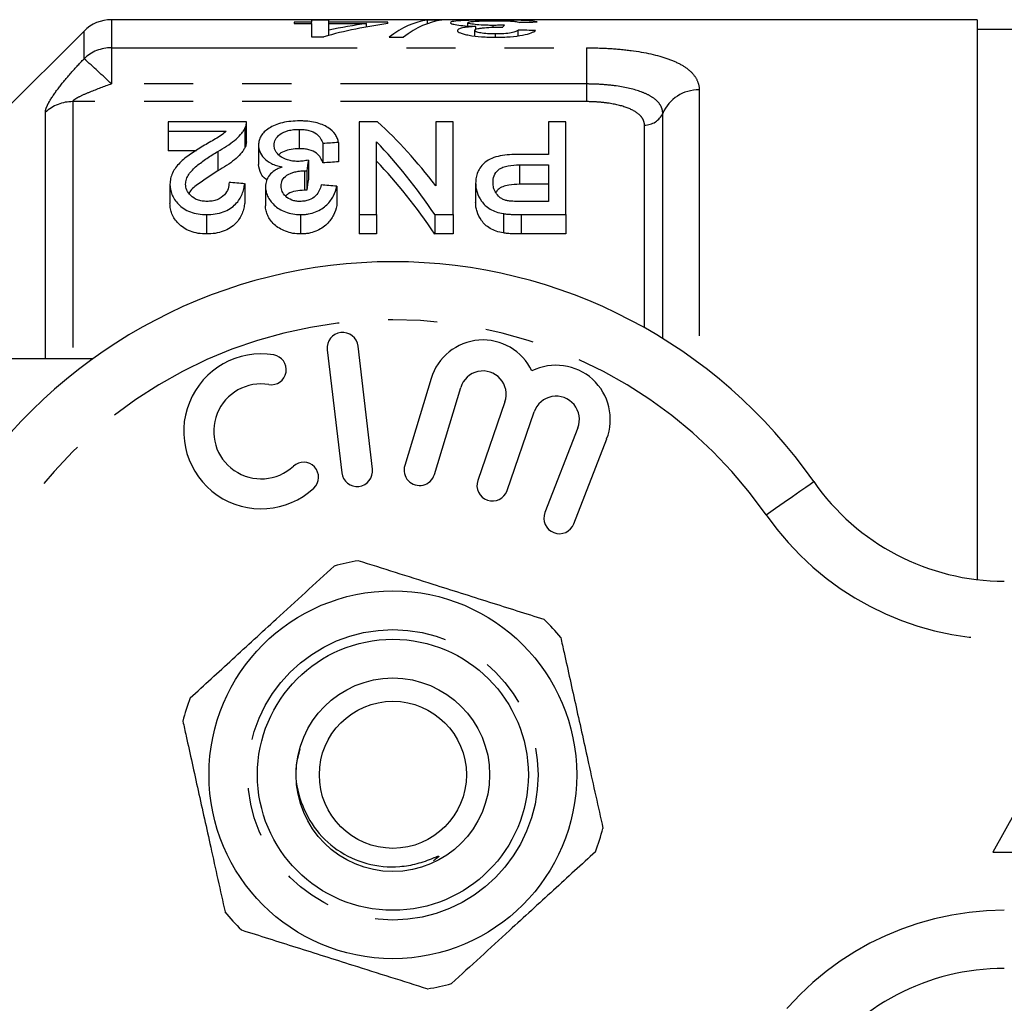
# Model space of a CAD drawing. Extents: x 137 to 270, y 70 to 261.
# Drawn here: x 200 to 225, y 119 to 144 of the extents above; entities that cross this region are included whole.
import ezdxf

# ---------------------------------------------------------------- set-up
doc = ezdxf.new("R2010")
doc.units = 0
doc.linetypes.add('PHANTOM', pattern=[12.7, 6.35, -1.27, 1.27, -1.27, 1.27, -1.27])
doc.layers.get('0').update_dxf_attribs({"linetype": 'CONTINUOUS'})

msp = doc.modelspace()

# ---------------------------------------------------------------- linework, layer by layer
at = {"color": 7, "linetype": 'CONTINUOUS'}
for p, q in [((224.609, 144.424), (202.237, 144.424)), ((207.407, 144.364), (206.958, 144.364)), ((206.958, 144.364), (206.958, 144.324)), ((206.958, 144.324), (207.407, 144.324)), ((207.407, 144.413), (207.407, 144.364)), ((207.856, 144.413), (207.407, 144.413)), ((207.407, 144.324), (207.407, 144.364)), ((207.407, 144.324), (207.407, 143.982)), ((207.856, 144.364), (207.856, 144.413)), ((209.381, 144.364), (207.856, 144.364)), ((207.856, 144.324), (207.856, 144.364)), ((207.856, 144.154), (207.856, 144.324)), ((207.856, 144.324), (208.827, 144.324)), ((208.827, 144.237), (208.827, 144.324)), ((209.381, 144.324), (209.381, 144.364)), ((210.772, 144.413), (210.401, 144.413)), ((210.401, 144.322), (210.401, 144.413)), ((211.445, 144.262), (211.445, 144.347)), ((211.654, 144.177), (211.654, 144.251)), ((212.102, 144.229), (212.102, 144.278)), ((224.609, 144.424), (224.609, 129.965)), ((201.53, 144.131), (199.409, 142.011)), ((207.856, 144.019), (207.856, 144.154)), ((211.625, 144.003), (211.625, 144.148)), ((212.158, 143.972), (212.158, 144.056)), ((212.747, 144.008), (212.747, 144.154)), ((225.609, 144.174), (224.609, 144.174)), ((207.407, 143.982), (207.721, 143.982)), ((209.414, 143.972), (209.785, 143.972)), ((203.705, 141.786), (203.705, 141.542)), ((205.724, 141.786), (203.705, 141.786)), ((205.725, 141.27), (205.725, 141.77)), ((209.115, 141.786), (208.641, 141.786)), ((208.641, 141.786), (208.641, 139.39)), ((210.615, 141.786), (210.615, 140.135)), ((211.064, 141.786), (210.615, 141.786)), ((211.064, 139.39), (211.064, 141.786)), ((213.532, 141.786), (213.532, 140.944)), ((213.981, 141.786), (213.532, 141.786)), ((213.981, 139.39), (213.981, 141.786)), ((203.705, 141.542), (205.203, 141.542)), ((203.705, 141.542), (203.705, 141.042)), ((205.684, 141.618), (205.684, 141.118)), ((207.087, 141.592), (207.087, 141.092)), ((207.699, 141.226), (207.699, 140.726)), ((208.103, 141.253), (208.103, 140.753)), ((209.09, 139.39), (209.09, 141.269)), ((204.436, 141.042), (203.705, 141.042)), ((204.986, 141.024), (204.986, 140.524)), ((206.039, 141.186), (206.039, 140.686)), ((213.532, 140.944), (212.766, 140.944)), ((207.326, 140.796), (207.326, 140.296)), ((207.222, 140.521), (207.222, 140.021)), ((207.283, 140.518), (207.283, 140.018)), ((212.781, 140.674), (213.532, 140.674)), ((212.781, 140.674), (212.781, 140.174)), ((213.532, 140.674), (213.532, 139.731)), ((205.68, 140.19), (205.68, 139.69)), ((211.647, 140.204), (211.647, 139.704)), ((203.75, 140.174), (203.75, 139.674)), ((206.218, 140.116), (206.218, 139.616)), ((208.058, 140.122), (208.058, 139.622)), ((213.532, 140.174), (212.781, 140.174)), ((213.532, 139.731), (212.79, 139.731)), ((212.363, 139.418), (212.363, 138.918)), ((204.695, 139.39), (204.695, 138.89)), ((207.125, 139.39), (207.125, 138.89)), ((208.641, 139.39), (209.09, 139.39)), ((208.641, 139.39), (208.641, 138.89)), ((209.09, 139.39), (209.09, 138.89)), ((210.59, 139.39), (211.064, 139.39)), ((210.59, 139.39), (210.59, 138.89)), ((211.064, 139.39), (211.064, 138.89)), ((212.827, 139.39), (213.981, 139.39)), ((213.981, 139.39), (213.981, 138.89)), ((209.09, 138.89), (208.641, 138.89)), ((211.064, 138.89), (210.59, 138.89)), ((213.981, 138.89), (212.827, 138.89)), ((207.814, 135.901), (208.188, 132.723)), ((208.983, 132.817), (208.608, 135.995)), ((195.509, 135.674), (201.763, 135.674)), ((210.496, 135.158), (209.815, 132.91)), ((210.581, 132.678), (211.262, 134.927)), ((212.403, 134.557), (211.703, 132.524)), ((212.46, 132.264), (213.16, 134.297)), ((214.287, 133.885), (213.439, 131.694)), ((214.185, 131.405), (215.033, 133.596)), ((227.509, 127.424), (225.009, 122.924)), ((225.009, 122.924), (230.009, 122.924))]:
    msp.add_line(p, q, dxfattribs=at)
at = {"color": 8, "linetype": 'PHANTOM'}
for p, q in [((202.237, 144.424), (202.237, 143.698)), ((201.53, 143.416), (201.53, 144.131)), ((202.237, 143.698), (214.509, 143.698)), ((202.237, 143.698), (202.237, 142.764)), ((214.509, 143.698), (214.509, 142.764)), ((214.509, 142.764), (202.237, 142.764)), ((214.509, 142.764), (214.509, 142.308)), ((217.424, 142.611), (217.424, 135.551)), ((201.237, 142.308), (201.237, 135.674)), ((214.509, 142.308), (201.237, 142.308)), ((200.53, 135.674), (200.53, 142.033)), ((216.481, 136.192), (216.481, 142.007)), ((216.009, 136.47), (216.009, 141.704)), ((212.827, 139.39), (212.827, 138.89))]:
    msp.add_line(p, q, dxfattribs=at)
at = {"color": 8, "linetype": 'PHANTOM', "flags": 128}
msp.add_lwpolyline([(219.152, 131.639), (219.392, 131.806), (219.623, 131.967), (219.836, 132.115), (220.022, 132.245), (220.176, 132.351), (220.289, 132.43), (220.359, 132.479), (220.383, 132.496)], dxfattribs=at)
at = {"color": 7, "linetype": 'CONTINUOUS'}
for radius in [4.75, 3.5, 2.5, 1.9]:
    msp.add_circle((209.509, 124.924), radius, dxfattribs=at)
at = {"color": 8, "linetype": 'PHANTOM'}
msp.add_circle((209.509, 124.924), 3.75, dxfattribs=at)
at = {"color": 7, "linetype": 'CONTINUOUS'}
for centre, radius, start, end in [((202.237, 143.424), 1, 90, 135), ((209.509, 124.924), 13.25, 34.8499, 145.1501), ((208.211, 135.948), 0.4, 6.7162, 186.7162), ((211.836, 134.753), 1.4, 25.4153, 163.1496), ((206.105, 133.793), 2, 80.6161, 312.8163), ((206.368, 135.385), 0.387, 260.6161, 80.6161), ((211.836, 134.753), 0.6, 341, 163.1496), ((213.727, 134.101), 1.4, 338.8504, 116.5847), ((206.105, 133.793), 1.226, 80.6161, 312.8163), ((213.727, 134.101), 0.6, 338.8504, 161), ((207.201, 132.61), 0.387, 312.8163, 132.8163), ((208.585, 132.77), 0.4, 186.7162, 6.7162), ((210.198, 132.794), 0.4, 163.1496, 343.1496), ((212.081, 132.394), 0.4, 161, 341), ((225.307, 135.924), 6, 214.8499, 270), ((213.812, 131.55), 0.4, 158.8504, 338.8504), ((209.509, 124.924), 5.6, 99.2312, 105.7002), ((209.509, 124.924), 5.6, 39.2312, 45.7002), ((209.509, 124.924), 5.6, 159.2312, 165.7002), ((209.509, 124.924), 5.6, 339.2312, 345.7002), ((209.509, 124.924), 5.6, 219.2312, 225.7002), ((225.307, 113.924), 6, 90, 145.1501), ((209.509, 124.924), 5.6, 279.2312, 285.7002)]:
    msp.add_arc(centre, radius, start, end, dxfattribs=at)
at = {"color": 8, "linetype": 'PHANTOM'}
for centre, radius, start, end in [((202.233, 142.679), 1.02, 89.8226, 133.6613), ((189.85, 130.053), 17.748, 45.7407, 48.8475), ((217.398, 141.613), 0.998, 88.55, 156.7998), ((201.232, 141.275), 1.033, 89.7194, 132.8144), ((216.022, 142.203), 0.499, 268.5502, 336.7999), ((209.509, 124.924), 11.75, 34.8499, 145.1501), ((193.712, 135.924), 7.5, 270, 325.1501), ((225.307, 135.924), 7.5, 214.8499, 270), ((193.712, 113.924), 7.5, 34.8499, 90), ((225.307, 113.924), 7.5, 90, 145.1501)]:
    msp.add_arc(centre, radius, start, end, dxfattribs=at)
at = {"color": 7, "linetype": 'CONTINUOUS'}
for centre, major_axis, ratio, start_param, end_param in [((210.905, 124.924), (0, 19.5), 0.770833, 0.101537, 0.213433), ((210.351, 124.924), (0, 19.5), 0.770857, 0.101537, 0.166782), ((210.592, 124.924), (0, 19.5), 0.282051, 0.034637, 0.215788), ((210.963, 124.924), (0, 19.5), 0.282051, 0.034637, 0.215788), ((212.66, 124.924), (0, 19.5), 0.114583, 0.12006, 0.140948), ((229.416, 124.924), (195, 0), 0.1, 1.653846, 1.656155), ((180.417, 124.924), (195, 0), 0.1, 1.401899, 1.404233), ((204.103, 125.424), (0, 18.5), 0.580575, 5.631726, 5.797682), ((294.281, 125.424), (166.5, 0), 0.111111, 2.114827, 2.117665), ((203.544, 125.424), (0, 18.5), 0.580733, 5.567887, 5.740792), ((208.416, 125.424), (0, 18.5), 0.105903, 0.590044, 0.616554), ((294.281, 124.924), (166.5, 0), 0.111111, 2.114827, 2.117665), ((203.544, 124.924), (0, 18.5), 0.580733, 5.567887, 5.740792), ((105.366, 125.424), (166.5, 0), 0.111111, 0.924189, 0.927225), ((208.416, 124.924), (0, 18.5), 0.105903, 0.590044, 0.616554), ((106.937, 125.424), (166.5, 0), 0.111111, 0.918097, 0.921147)]:
    msp.add_ellipse(centre, major_axis=major_axis, ratio=ratio, start_param=start_param, end_param=end_param, dxfattribs=at)
for points, knots in [([(212.151, 144.414), (212.077, 144.414), (212.003, 144.414), (211.857, 144.413), (211.786, 144.413), (211.574, 144.41), (211.446, 144.407), (211.231, 144.397), (211.14, 144.39), (211.054, 144.377), (211.032, 144.372), (211.003, 144.36), (210.998, 144.354), (210.997, 144.347)], [0, 0, 0, 0, 0.125, 0.125, 0.25, 0.25, 0.5, 0.5, 0.75, 0.75, 0.875, 0.875, 1, 1, 1, 1]), ([(210.997, 144.347), (210.999, 144.339), (211.008, 144.329), (211.06, 144.31), (211.103, 144.3), (211.222, 144.281), (211.294, 144.272), (211.462, 144.259), (211.557, 144.255), (211.654, 144.251)], [0, 0, 0, 0, 0.25, 0.25, 0.5, 0.5, 0.75, 0.75, 1, 1, 1, 1]), ([(211.654, 144.251), (211.586, 144.247), (211.52, 144.242), (211.403, 144.229), (211.35, 144.222), (211.264, 144.203), (211.231, 144.193), (211.186, 144.17), (211.179, 144.158), (211.176, 144.145)], [0, 0, 0, 0, 0.25, 0.25, 0.5, 0.5, 0.75, 0.75, 1, 1, 1, 1]), ([(211.445, 144.347), (211.447, 144.355), (211.459, 144.363), (211.524, 144.376), (211.574, 144.381), (211.701, 144.39), (211.779, 144.392), (211.95, 144.396), (212.043, 144.397), (212.135, 144.397)], [0, 0, 0, 0, 0.25, 0.25, 0.5, 0.5, 0.75, 0.75, 1, 1, 1, 1]), ([(212.102, 144.278), (212.058, 144.278), (212.015, 144.278), (211.93, 144.28), (211.889, 144.282), (211.766, 144.287), (211.693, 144.293), (211.571, 144.307), (211.521, 144.315), (211.475, 144.327), (211.463, 144.331), (211.448, 144.339), (211.446, 144.343), (211.445, 144.347)], [0, 0, 0, 0, 0.125, 0.125, 0.25, 0.25, 0.5, 0.5, 0.75, 0.75, 0.875, 0.875, 1, 1, 1, 1]), ([(212.392, 144.284), (212.344, 144.282), (212.297, 144.281), (212.2, 144.279), (212.151, 144.278), (212.102, 144.278)], [0, 0, 0, 0, 0.5, 0.5, 1, 1, 1, 1]), ([(212.135, 144.397), (212.219, 144.397), (212.302, 144.396), (212.462, 144.393), (212.534, 144.39), (212.647, 144.383), (212.687, 144.378), (212.753, 144.367), (212.773, 144.36), (212.792, 144.353)], [0, 0, 0, 0, 0.25, 0.25, 0.5, 0.5, 0.75, 0.75, 1, 1, 1, 1]), ([(213.24, 144.357), (213.232, 144.363), (213.222, 144.368), (213.189, 144.377), (213.167, 144.382), (213.08, 144.393), (213, 144.399), (212.798, 144.408), (212.681, 144.41), (212.489, 144.413), (212.423, 144.413), (212.288, 144.414), (212.22, 144.414), (212.151, 144.414)], [0, 0, 0, 0, 0.125, 0.125, 0.25, 0.25, 0.5, 0.5, 0.75, 0.75, 0.875, 0.875, 1, 1, 1, 1]), ([(211.176, 144.145), (211.179, 144.135), (211.182, 144.124), (211.209, 144.103), (211.23, 144.092), (211.282, 144.07), (211.313, 144.06), (211.386, 144.041), (211.43, 144.031), (211.572, 144.007), (211.684, 143.994), (211.861, 143.981), (211.922, 143.977), (212.046, 143.973), (212.109, 143.972), (212.172, 143.972)], [0, 0, 0, 0, 0.125, 0.125, 0.25, 0.25, 0.375, 0.375, 0.5, 0.5, 0.75, 0.75, 0.875, 0.875, 1, 1, 1, 1]), ([(211.625, 144.148), (211.626, 144.161), (211.637, 144.174), (211.688, 144.191), (211.709, 144.196), (211.763, 144.205), (211.793, 144.209), (211.894, 144.219), (211.967, 144.224), (212.082, 144.229), (212.122, 144.23), (212.201, 144.231), (212.241, 144.231), (212.281, 144.232)], [0, 0, 0, 0, 0.25, 0.25, 0.375, 0.375, 0.5, 0.5, 0.75, 0.75, 0.875, 0.875, 1, 1, 1, 1]), ([(212.158, 144.056), (212.089, 144.056), (212.021, 144.058), (211.891, 144.067), (211.831, 144.074), (211.73, 144.091), (211.689, 144.102), (211.636, 144.124), (211.626, 144.136), (211.625, 144.148)], [0, 0, 0, 0, 0.25, 0.25, 0.5, 0.5, 0.75, 0.75, 1, 1, 1, 1]), ([(212.747, 144.154), (212.734, 144.142), (212.716, 144.13), (212.657, 144.106), (212.617, 144.095), (212.51, 144.075), (212.446, 144.068), (212.342, 144.061), (212.306, 144.059), (212.233, 144.057), (212.195, 144.056), (212.158, 144.056)], [0, 0, 0, 0, 0.25, 0.25, 0.5, 0.5, 0.75, 0.75, 0.875, 0.875, 1, 1, 1, 1]), ([(212.172, 143.972), (212.235, 143.972), (212.297, 143.973), (212.42, 143.977), (212.481, 143.98), (212.66, 143.994), (212.769, 144.007), (212.954, 144.042), (213.028, 144.062), (213.11, 144.094), (213.133, 144.104), (213.17, 144.126), (213.183, 144.136), (213.195, 144.147)], [0, 0, 0, 0, 0.125, 0.125, 0.25, 0.25, 0.5, 0.5, 0.75, 0.75, 0.875, 0.875, 1, 1, 1, 1]), ([(212.281, 144.232), (212.287, 144.232), (212.292, 144.232), (212.297, 144.231), (212.303, 144.231), (212.308, 144.231), (212.313, 144.231), (212.324, 144.231), (212.335, 144.231), (212.346, 144.231)], [0, 0, 0, 0, 0.00001618287, 0.00001618287, 0.00001618287, 0.00003236814, 0.00003236814, 0.00003236814, 0.00006471813, 0.00006471813, 0.00006471813, 0.00006471813]), ([(205.684, 141.618), (205.696, 141.643), (205.708, 141.668), (205.714, 141.693), (205.719, 141.708), (205.722, 141.724), (205.723, 141.74), (205.725, 141.755), (205.725, 141.771), (205.724, 141.786)], [0, 0, 0, 0, 0.0001579082, 0.0001579082, 0.0001579082, 0.0002570659, 0.0002570659, 0.0002570659, 0.0003568234, 0.0003568234, 0.0003568234, 0.0003568234]), ([(207.101, 141.81), (207.024, 141.809), (206.947, 141.807), (206.798, 141.791), (206.724, 141.779), (206.52, 141.729), (206.403, 141.679), (206.217, 141.562), (206.146, 141.494), (206.079, 141.383), (206.064, 141.344), (206.043, 141.266), (206.04, 141.226), (206.039, 141.186)], [0, 0, 0, 0, 0.125, 0.125, 0.25, 0.25, 0.5, 0.5, 0.75, 0.75, 0.875, 0.875, 1, 1, 1, 1]), ([(208.103, 141.253), (208.096, 141.289), (208.089, 141.325), (208.062, 141.394), (208.045, 141.428), (207.979, 141.527), (207.913, 141.588), (207.74, 141.695), (207.631, 141.739), (207.444, 141.783), (207.378, 141.793), (207.275, 141.803), (207.241, 141.806), (207.171, 141.809), (207.136, 141.81), (207.101, 141.81)], [0, 0, 0, 0, 0.125, 0.125, 0.25, 0.25, 0.5, 0.5, 0.75, 0.75, 0.875, 0.875, 0.9375, 0.9375, 1, 1, 1, 1]), ([(205.203, 141.542), (205.164, 141.507), (205.125, 141.472), (205.03, 141.407), (204.978, 141.376), (204.818, 141.283), (204.71, 141.221), (204.601, 141.158)], [0, 0, 0, 0, 0.25, 0.25, 0.5, 0.5, 1, 1, 1, 1]), ([(204.986, 141.024), (205.142, 141.114), (205.293, 141.205), (205.476, 141.355), (205.529, 141.406), (205.597, 141.485), (205.618, 141.511), (205.655, 141.565), (205.67, 141.592), (205.684, 141.618)], [0, 0, 0, 0, 0.5, 0.5, 0.75, 0.75, 0.875, 0.875, 1, 1, 1, 1]), ([(206.442, 141.184), (206.444, 141.234), (206.452, 141.284), (206.501, 141.379), (206.54, 141.424), (206.651, 141.504), (206.722, 141.538), (206.849, 141.571), (206.895, 141.579), (206.99, 141.59), (207.038, 141.591), (207.087, 141.592)], [0, 0, 0, 0, 0.25, 0.25, 0.5, 0.5, 0.75, 0.75, 0.875, 0.875, 1, 1, 1, 1]), ([(207.087, 141.592), (207.131, 141.591), (207.174, 141.59), (207.259, 141.581), (207.301, 141.574), (207.42, 141.546), (207.484, 141.515), (207.628, 141.404), (207.668, 141.316), (207.699, 141.226)], [0, 0, 0, 0, 0.125, 0.125, 0.25, 0.25, 0.5, 0.5, 1, 1, 1, 1]), ([(205.723, 141.27), (205.723, 141.25), (205.722, 141.216), (205.707, 141.165), (205.692, 141.134), (205.684, 141.118)], [0, 0, 0, 0, 0.380102, 0.689153, 1, 1, 1, 1]), ([(204.601, 141.158), (204.491, 141.093), (204.384, 141.026), (204.18, 140.884), (204.084, 140.81), (203.924, 140.646), (203.857, 140.559), (203.792, 140.418), (203.776, 140.371), (203.755, 140.274), (203.752, 140.224), (203.75, 140.174)], [0, 0, 0, 0, 0.25, 0.25, 0.5, 0.5, 0.75, 0.75, 0.875, 0.875, 1, 1, 1, 1]), ([(204.154, 140.175), (204.157, 140.219), (204.161, 140.263), (204.19, 140.347), (204.21, 140.388), (204.288, 140.508), (204.362, 140.58), (204.524, 140.716), (204.613, 140.781), (204.795, 140.905), (204.89, 140.965), (204.986, 141.024)], [0, 0, 0, 0, 0.125, 0.125, 0.25, 0.25, 0.5, 0.5, 0.75, 0.75, 1, 1, 1, 1]), ([(205.684, 141.118), (205.67, 141.092), (205.655, 141.065), (205.618, 141.011), (205.598, 140.985), (205.529, 140.906), (205.476, 140.855), (205.293, 140.705), (205.142, 140.614), (204.986, 140.524)], [0, 0, 0, 0, 0.125, 0.125, 0.25, 0.25, 0.5, 0.5, 1, 1, 1, 1]), ([(206.039, 141.186), (206.04, 141.13), (206.047, 141.073), (206.09, 140.962), (206.124, 140.905), (206.225, 140.801), (206.291, 140.752), (206.409, 140.691), (206.453, 140.674), (206.546, 140.643), (206.596, 140.632), (206.647, 140.622)], [0, 0, 0, 0, 0.25, 0.25, 0.5, 0.5, 0.75, 0.75, 0.875, 0.875, 1, 1, 1, 1]), ([(207.054, 140.764), (207.008, 140.765), (206.963, 140.767), (206.874, 140.779), (206.83, 140.789), (206.711, 140.826), (206.644, 140.863), (206.539, 140.945), (206.501, 140.992), (206.465, 141.063), (206.455, 141.087), (206.445, 141.135), (206.443, 141.16), (206.442, 141.184)], [0, 0, 0, 0, 0.125, 0.125, 0.25, 0.25, 0.5, 0.5, 0.75, 0.75, 0.875, 0.875, 1, 1, 1, 1]), ([(207.087, 141.092), (207.016, 141.089), (206.875, 141.084), (206.692, 141.025), (206.585, 140.971), (206.559, 140.934), (206.559, 140.933)], [0, 0, 0, 0, 0.320705, 0.64458, 0.990262, 1, 1, 1, 1]), ([(207.699, 140.726), (207.668, 140.816), (207.627, 140.904), (207.485, 141.014), (207.419, 141.045), (207.302, 141.074), (207.26, 141.081), (207.174, 141.09), (207.131, 141.091), (207.087, 141.092)], [0, 0, 0, 0, 0.5, 0.5, 0.75, 0.75, 0.875, 0.875, 1, 1, 1, 1]), ([(212.766, 140.944), (212.684, 140.943), (212.603, 140.942), (212.442, 140.93), (212.362, 140.92), (212.207, 140.89), (212.134, 140.871), (212, 140.817), (211.944, 140.784), (211.851, 140.708), (211.813, 140.667), (211.748, 140.582), (211.722, 140.538), (211.683, 140.445), (211.67, 140.398), (211.651, 140.302), (211.648, 140.253), (211.647, 140.204)], [0, 0, 0, 0, 0.125, 0.125, 0.25, 0.25, 0.375, 0.375, 0.5, 0.5, 0.625, 0.625, 0.75, 0.75, 0.875, 0.875, 1, 1, 1, 1]), ([(206.256, 140.287), (206.246, 140.293), (206.17, 140.339), (206.07, 140.477), (206.051, 140.607), (206.039, 140.686)], [0, 0, 0, 0, 0.0584236, 0.4236383, 1, 1, 1, 1]), ([(207.326, 140.796), (207.282, 140.788), (207.238, 140.78), (207.194, 140.774), (207.171, 140.771), (207.148, 140.769), (207.125, 140.767), (207.102, 140.765), (207.078, 140.765), (207.054, 140.764)], [0, 0, 0, 0, 0.0001377596, 0.0001377596, 0.0001377596, 0.0002076176, 0.0002076176, 0.0002076176, 0.0002783285, 0.0002783285, 0.0002783285, 0.0002783285]), ([(204.986, 140.524), (204.812, 140.408), (204.547, 140.231), (204.276, 140.028), (204.246, 139.938), (204.244, 139.933)], [0, 0, 0, 0, 0.644065, 0.979698, 1, 1, 1, 1]), ([(206.647, 140.622), (206.612, 140.608), (206.577, 140.595), (206.513, 140.565), (206.483, 140.548), (206.401, 140.494), (206.355, 140.452), (206.284, 140.363), (206.259, 140.315), (206.225, 140.217), (206.22, 140.167), (206.218, 140.116)], [0, 0, 0, 0, 0.125, 0.125, 0.25, 0.25, 0.5, 0.5, 0.75, 0.75, 1, 1, 1, 1]), ([(206.622, 140.127), (206.623, 140.178), (206.629, 140.228), (206.676, 140.325), (206.714, 140.371), (206.829, 140.444), (206.9, 140.472), (207.015, 140.502), (207.055, 140.509), (207.138, 140.519), (207.18, 140.52), (207.222, 140.521)], [0, 0, 0, 0, 0.25, 0.25, 0.5, 0.5, 0.75, 0.75, 0.875, 0.875, 1, 1, 1, 1]), ([(207.222, 140.521), (207.232, 140.521), (207.242, 140.521), (207.253, 140.52), (207.258, 140.52), (207.263, 140.52), (207.268, 140.519), (207.273, 140.519), (207.278, 140.518), (207.283, 140.518)], [0, 0, 0, 0, 0.00003061741, 0.00003061741, 0.00003061741, 0.00004595948, 0.00004595948, 0.00004595948, 0.00006130866, 0.00006130866, 0.00006130866, 0.00006130866]), ([(212.096, 140.215), (212.097, 140.275), (212.103, 140.334), (212.149, 140.449), (212.186, 140.505), (212.274, 140.575), (212.31, 140.596), (212.392, 140.629), (212.438, 140.641), (212.581, 140.668), (212.681, 140.673), (212.781, 140.674)], [0, 0, 0, 0, 0.25, 0.25, 0.5, 0.5, 0.625, 0.625, 0.75, 0.75, 1, 1, 1, 1]), ([(204.695, 139.39), (204.77, 139.391), (204.845, 139.395), (204.99, 139.418), (205.062, 139.435), (205.191, 139.483), (205.252, 139.513), (205.358, 139.581), (205.403, 139.62), (205.524, 139.741), (205.576, 139.83), (205.631, 139.965), (205.646, 140.01), (205.667, 140.1), (205.674, 140.145), (205.68, 140.19)], [0, 0, 0, 0, 0.125, 0.125, 0.25, 0.25, 0.375, 0.375, 0.5, 0.5, 0.75, 0.75, 0.875, 0.875, 1, 1, 1, 1]), ([(205.276, 140.223), (205.274, 140.168), (205.268, 140.113), (205.23, 140.004), (205.201, 139.949), (205.108, 139.851), (205.045, 139.806), (204.928, 139.76), (204.886, 139.749), (204.796, 139.734), (204.75, 139.732), (204.704, 139.731)], [0, 0, 0, 0, 0.25, 0.25, 0.5, 0.5, 0.75, 0.75, 0.875, 0.875, 1, 1, 1, 1]), ([(211.647, 140.204), (211.649, 140.165), (211.65, 140.126), (211.662, 140.047), (211.671, 140.009), (211.708, 139.892), (211.746, 139.814), (211.853, 139.663), (211.925, 139.592), (212.069, 139.507), (212.123, 139.482), (212.238, 139.443), (212.3, 139.43), (212.363, 139.418)], [0, 0, 0, 0, 0.125, 0.125, 0.25, 0.25, 0.5, 0.5, 0.75, 0.75, 0.875, 0.875, 1, 1, 1, 1]), ([(212.431, 139.756), (212.398, 139.766), (212.367, 139.777), (212.313, 139.806), (212.288, 139.823), (212.223, 139.876), (212.19, 139.917), (212.14, 139.999), (212.123, 140.042), (212.101, 140.128), (212.098, 140.171), (212.096, 140.215)], [0, 0, 0, 0, 0.125, 0.125, 0.25, 0.25, 0.5, 0.5, 0.75, 0.75, 1, 1, 1, 1]), ([(203.75, 140.174), (203.753, 140.086), (203.765, 139.998), (203.836, 139.824), (203.893, 139.737), (204.049, 139.58), (204.151, 139.508), (204.34, 139.436), (204.407, 139.419), (204.549, 139.395), (204.622, 139.391), (204.695, 139.39)], [0, 0, 0, 0, 0.25, 0.25, 0.5, 0.5, 0.75, 0.75, 0.875, 0.875, 1, 1, 1, 1]), ([(204.704, 139.731), (204.661, 139.732), (204.619, 139.734), (204.538, 139.747), (204.498, 139.757), (204.391, 139.798), (204.332, 139.838), (204.24, 139.925), (204.205, 139.973), (204.164, 140.074), (204.155, 140.124), (204.154, 140.175)], [0, 0, 0, 0, 0.125, 0.125, 0.25, 0.25, 0.5, 0.5, 0.75, 0.75, 1, 1, 1, 1]), ([(206.218, 140.116), (206.22, 140.074), (206.222, 140.033), (206.24, 139.951), (206.255, 139.91), (206.311, 139.789), (206.365, 139.709), (206.481, 139.602), (206.525, 139.568), (206.624, 139.509), (206.678, 139.483), (206.795, 139.438), (206.857, 139.419), (206.988, 139.396), (207.057, 139.392), (207.125, 139.39)], [0, 0, 0, 0, 0.125, 0.125, 0.25, 0.25, 0.5, 0.5, 0.625, 0.625, 0.75, 0.75, 0.875, 0.875, 1, 1, 1, 1]), ([(207.113, 139.731), (207.075, 139.731), (207.038, 139.734), (206.965, 139.745), (206.93, 139.754), (206.833, 139.789), (206.781, 139.825), (206.697, 139.903), (206.667, 139.946), (206.629, 140.036), (206.624, 140.081), (206.622, 140.127)], [0, 0, 0, 0, 0.125, 0.125, 0.25, 0.25, 0.5, 0.5, 0.75, 0.75, 1, 1, 1, 1]), ([(207.222, 140.021), (207.146, 140.016), (206.994, 140.006), (206.823, 139.947), (206.756, 139.892), (206.734, 139.874)], [0, 0, 0, 0, 0.398684, 0.80035, 1, 1, 1, 1]), ([(207.654, 140.156), (207.643, 140.108), (207.63, 140.059), (207.585, 139.965), (207.555, 139.918), (207.469, 139.834), (207.413, 139.796), (207.309, 139.757), (207.271, 139.747), (207.194, 139.734), (207.153, 139.732), (207.113, 139.731)], [0, 0, 0, 0, 0.25, 0.25, 0.5, 0.5, 0.75, 0.75, 0.875, 0.875, 1, 1, 1, 1]), ([(207.125, 139.39), (207.159, 139.39), (207.194, 139.391), (207.261, 139.397), (207.294, 139.401), (207.393, 139.418), (207.456, 139.436), (207.572, 139.482), (207.626, 139.51), (207.721, 139.573), (207.764, 139.607), (207.876, 139.716), (207.931, 139.795), (208.014, 139.956), (208.038, 140.04), (208.058, 140.122)], [0, 0, 0, 0, 0.0625, 0.0625, 0.125, 0.125, 0.25, 0.25, 0.375, 0.375, 0.5, 0.5, 0.75, 0.75, 1, 1, 1, 1]), ([(207.283, 140.018), (207.273, 140.019), (207.263, 140.02), (207.253, 140.02), (207.248, 140.021), (207.242, 140.021), (207.237, 140.021), (207.232, 140.021), (207.227, 140.021), (207.222, 140.021)], [0, 0, 0, 0, 0.00003062105, 0.00003062105, 0.00003062105, 0.0000459633, 0.0000459633, 0.0000459633, 0.000061317, 0.000061317, 0.000061317, 0.000061317]), ([(212.781, 140.174), (212.687, 140.172), (212.535, 140.167), (212.343, 140.116), (212.224, 140.047), (212.187, 139.988), (212.17, 139.96)], [0, 0, 0, 0, 0.363229, 0.583593, 0.80558, 1, 1, 1, 1]), ([(204.695, 138.89), (204.622, 138.891), (204.549, 138.895), (204.408, 138.918), (204.339, 138.936), (204.214, 138.984), (204.157, 139.014), (204.055, 139.081), (204.011, 139.118), (203.894, 139.236), (203.837, 139.321), (203.783, 139.452), (203.771, 139.497), (203.754, 139.585), (203.751, 139.63), (203.75, 139.674)], [0, 0, 0, 0, 0.125, 0.125, 0.25, 0.25, 0.375, 0.375, 0.5, 0.5, 0.75, 0.75, 0.875, 0.875, 1, 1, 1, 1]), ([(205.68, 139.69), (205.674, 139.645), (205.667, 139.6), (205.646, 139.51), (205.631, 139.465), (205.576, 139.33), (205.524, 139.24), (205.363, 139.079), (205.256, 139.007), (205.061, 138.935), (204.992, 138.918), (204.845, 138.895), (204.77, 138.891), (204.695, 138.89)], [0, 0, 0, 0, 0.125, 0.125, 0.25, 0.25, 0.5, 0.5, 0.75, 0.75, 0.875, 0.875, 1, 1, 1, 1]), ([(212.363, 138.918), (212.3, 138.93), (212.238, 138.943), (212.123, 138.982), (212.069, 139.007), (211.926, 139.091), (211.853, 139.163), (211.747, 139.313), (211.709, 139.391), (211.671, 139.508), (211.662, 139.547), (211.65, 139.626), (211.649, 139.665), (211.647, 139.704)], [0, 0, 0, 0, 0.125, 0.125, 0.25, 0.25, 0.5, 0.5, 0.75, 0.75, 0.875, 0.875, 1, 1, 1, 1]), ([(212.79, 139.731), (212.729, 139.731), (212.668, 139.732), (212.578, 139.736), (212.548, 139.738), (212.489, 139.745), (212.46, 139.75), (212.431, 139.756)], [0, 0, 0, 0, 0.5, 0.5, 0.75, 0.75, 1, 1, 1, 1]), ([(207.125, 138.89), (207.057, 138.892), (206.99, 138.895), (206.86, 138.919), (206.796, 138.937), (206.622, 139.004), (206.521, 139.066), (206.365, 139.208), (206.312, 139.287), (206.255, 139.409), (206.241, 139.45), (206.222, 139.533), (206.22, 139.574), (206.218, 139.616)], [0, 0, 0, 0, 0.125, 0.125, 0.25, 0.25, 0.5, 0.5, 0.75, 0.75, 0.875, 0.875, 1, 1, 1, 1]), ([(208.058, 139.622), (208.038, 139.54), (208.014, 139.458), (207.932, 139.297), (207.877, 139.217), (207.728, 139.072), (207.632, 139.006), (207.456, 138.936), (207.394, 138.918), (207.296, 138.901), (207.262, 138.897), (207.194, 138.891), (207.16, 138.89), (207.125, 138.89)], [0, 0, 0, 0, 0.25, 0.25, 0.5, 0.5, 0.75, 0.75, 0.875, 0.875, 0.9375, 0.9375, 1, 1, 1, 1]), ([(212.363, 139.418), (212.401, 139.412), (212.439, 139.407), (212.477, 139.403), (212.516, 139.399), (212.555, 139.397), (212.593, 139.395), (212.632, 139.393), (212.671, 139.392), (212.71, 139.391), (212.749, 139.39), (212.788, 139.39), (212.827, 139.39)], [0, 0, 0, 0, 0.0001168715, 0.0001168715, 0.0001168715, 0.0002336716, 0.0002336716, 0.0002336716, 0.000350582, 0.000350582, 0.000350582, 0.0004676619, 0.0004676619, 0.0004676619, 0.0004676619]), ([(212.827, 138.89), (212.749, 138.89), (212.671, 138.891), (212.555, 138.897), (212.516, 138.899), (212.439, 138.907), (212.401, 138.912), (212.363, 138.918)], [0, 0, 0, 0, 0.5, 0.5, 0.75, 0.75, 1, 1, 1, 1]), ([(204.273, 126.91), (204.634, 127.24), (205.365, 127.909), (206.63, 129.067), (207.497, 129.861), (207.994, 130.315)], [0, 0, 0, 0, 0.294848, 0.596544, 1, 1, 1, 1]), ([(213.42, 128.932), (212.954, 129.08), (212.01, 129.378), (210.375, 129.894), (209.253, 130.249), (208.611, 130.452)], [0, 0, 0, 0, 0.294848, 0.596544, 1, 1, 1, 1]), ([(213.847, 128.466), (213.875, 128.339), (214.005, 127.751), (214.245, 126.668), (214.585, 125.128), (214.813, 124.096), (214.936, 123.541)], [0, 0, 0, 0, 0.07896, 0.365173, 0.658395, 1, 1, 1, 1]), ([(204.083, 126.307), (204.111, 126.18), (204.241, 125.592), (204.48, 124.509), (204.821, 122.97), (205.049, 121.938), (205.172, 121.383)], [0, 0, 0, 0, 0.07896, 0.365173, 0.658395, 1, 1, 1, 1]), ([(207.103, 125.573), (207.066, 125.439), (206.951, 125.029), (207.068, 124.31), (207.438, 123.546), (208.047, 122.948), (208.825, 122.585), (209.555, 122.519), (210.136, 122.618), (210.445, 122.73), (210.618, 122.801), (210.657, 122.815), (210.673, 122.82), (210.682, 122.822), (210.688, 122.822), (210.692, 122.822), (210.694, 122.821), (210.695, 122.819), (210.695, 122.817), (210.694, 122.813), (210.685, 122.8), (210.641, 122.76), (210.594, 122.729), (210.557, 122.705)], [0, 0, 0, 0, 0.0707642, 0.2163374, 0.3584558, 0.5003353, 0.6430255, 0.7892423, 0.8666764, 0.9426817, 0.956763, 0.9623356, 0.9641506, 0.9655355, 0.9669715, 0.9674716, 0.9679761, 0.9683574, 0.968737, 0.9693831, 0.9710656, 0.9775429, 1, 1, 1, 1]), ([(214.745, 122.938), (214.384, 122.608), (213.654, 121.939), (212.389, 120.782), (211.521, 119.988), (211.025, 119.533)], [0, 0, 0, 0, 0.294848, 0.596544, 1, 1, 1, 1]), ([(205.598, 120.916), (206.065, 120.769), (207.009, 120.471), (208.644, 119.954), (209.766, 119.6), (210.408, 119.397)], [0, 0, 0, 0, 0.294848, 0.596544, 1, 1, 1, 1])]:
    msp.add_open_spline(points, degree=3, knots=knots, dxfattribs=at)
at = {"color": 8, "linetype": 'PHANTOM'}
for points, knots in [([(214.509, 143.698), (214.709, 143.698), (214.906, 143.693), (215.291, 143.669), (215.482, 143.652), (216.023, 143.581), (216.348, 143.51), (216.742, 143.371), (216.861, 143.317), (217.064, 143.202), (217.149, 143.139), (217.286, 143.003), (217.338, 142.929), (217.406, 142.776), (217.424, 142.696), (217.424, 142.611)], [0, 0, 0, 0, 0.125, 0.125, 0.25, 0.25, 0.5, 0.5, 0.625, 0.625, 0.75, 0.75, 0.875, 0.875, 1, 1, 1, 1]), ([(200.53, 142.033), (200.53, 142.064), (200.538, 142.101), (200.569, 142.187), (200.592, 142.236), (200.68, 142.394), (200.762, 142.515), (200.951, 142.765), (201.06, 142.896), (201.287, 143.157), (201.406, 143.287), (201.53, 143.416)], [0, 0, 0, 0, 0.125, 0.125, 0.25, 0.25, 0.5, 0.5, 0.75, 0.75, 1, 1, 1, 1]), ([(202.237, 142.764), (202.047, 142.697), (201.858, 142.628), (201.584, 142.516), (201.494, 142.477), (201.37, 142.415), (201.33, 142.394), (201.263, 142.349), (201.237, 142.326), (201.237, 142.308)], [0, 0, 0, 0, 0.5, 0.5, 0.75, 0.75, 0.875, 0.875, 1, 1, 1, 1]), ([(216.481, 142.007), (216.481, 142.063), (216.469, 142.117), (216.422, 142.221), (216.386, 142.272), (216.292, 142.366), (216.234, 142.409), (216.095, 142.491), (216.014, 142.528), (215.745, 142.627), (215.525, 142.679), (215.16, 142.73), (215.032, 142.743), (214.774, 142.759), (214.643, 142.764), (214.509, 142.764)], [0, 0, 0, 0, 0.125, 0.125, 0.25, 0.25, 0.375, 0.375, 0.5, 0.5, 0.75, 0.75, 0.875, 0.875, 1, 1, 1, 1]), ([(216.009, 141.704), (216.009, 141.747), (216, 141.789), (215.965, 141.869), (215.938, 141.909), (215.831, 142.02), (215.723, 142.086), (215.45, 142.194), (215.282, 142.236), (215.006, 142.279), (214.908, 142.29), (214.711, 142.304), (214.611, 142.308), (214.509, 142.308)], [0, 0, 0, 0, 0.125, 0.125, 0.25, 0.25, 0.5, 0.5, 0.75, 0.75, 0.875, 0.875, 1, 1, 1, 1])]:
    msp.add_open_spline(points, degree=3, knots=knots, dxfattribs=at)

doc.saveas('drawing.dxf')
